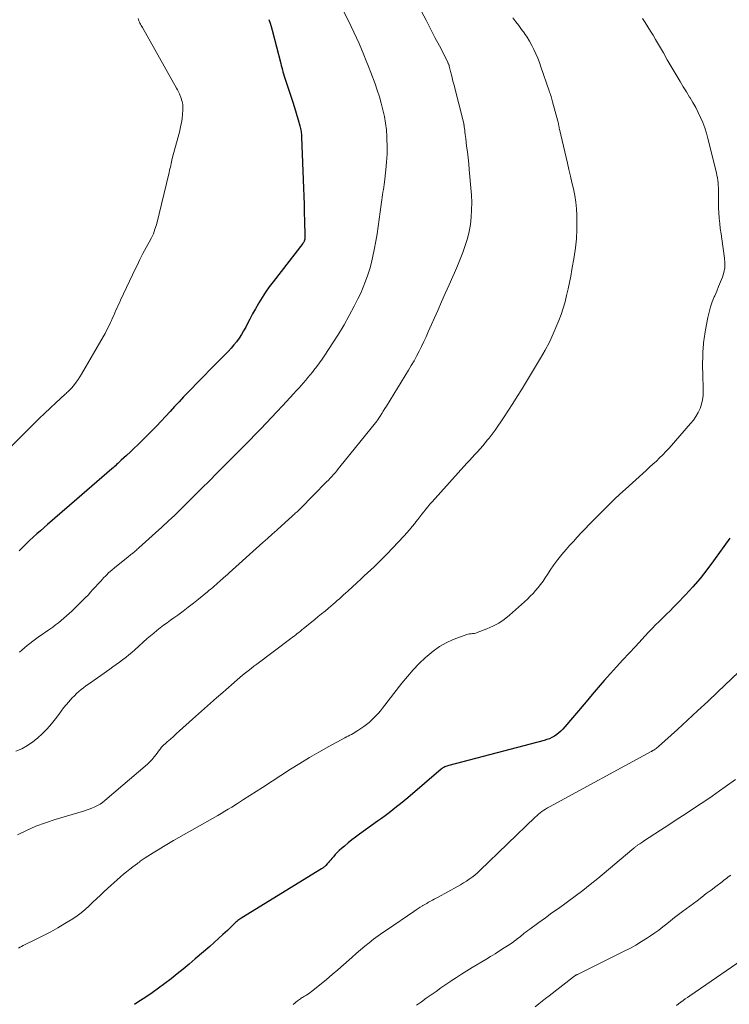
# Model space of a CAD drawing. Units: feet. Extents: x 1940000 to 1945016, y 500000 to 505011.
# Drawn here: x 1941445 to 1941565, y 501827 to 501993 of the extents above; entities that cross this region are included whole.
import ezdxf

# ---------------------------------------------------------------- set-up
doc = ezdxf.new("R2010")
doc.units = ezdxf.units.FT
doc.header["$LTSCALE"] = 100
doc.header["$MEASUREMENT"] = 0
doc.layers.add('CONTOUR INDEX', color=32, linetype='Continuous', lineweight=25)
doc.layers.add('CONTOUR INTERMEDIATE', color=40, linetype='Continuous', lineweight=15)

msp = doc.modelspace()

# ---------------------------------------------------------------- linework, layer by layer
at = {"layer": 'CONTOUR INDEX', "flags": 128}
for points, elevation in [([(1941487.05, 501993.02), (1941487.26, 501992.44), (1941487.45, 501991.85), (1941487.62, 501991.26), (1941489.07, 501985.65), (1941489.16, 501985.29), (1941489.25, 501984.94), (1941489.35, 501984.58), (1941489.44, 501984.22), (1941489.54, 501983.87), (1941489.64, 501983.51), (1941489.75, 501983.16), (1941489.87, 501982.81), (1941491.1, 501979.08), (1941491.34, 501978.34), (1941491.57, 501977.61), (1941491.79, 501976.87), (1941492, 501976.12), (1941492.29, 501975.1), (1941492.35, 501974.87), (1941492.41, 501974.63), (1941492.45, 501974.4), (1941492.49, 501974.16), (1941492.52, 501973.93), (1941492.54, 501973.69), (1941492.56, 501973.45), (1941492.57, 501973.21), (1941492.9, 501964.61), (1941492.95, 501963.22), (1941492.99, 501961.83), (1941493.04, 501960.45), (1941493.08, 501959.06), (1941493.15, 501956.55), (1941493.15, 501956.42), (1941493.15, 501956.29), (1941493.14, 501956.15), (1941493.12, 501956.02), (1941493.11, 501955.95), (1941493.09, 501955.86), (1941493.07, 501955.77), (1941493.04, 501955.68), (1941493, 501955.59), (1941492.95, 501955.5), (1941492.9, 501955.42), (1941492.85, 501955.34), (1941492.8, 501955.26), (1941487.77, 501948.78), (1941487.13, 501947.92), (1941486.51, 501947.05), (1941485.93, 501946.15), (1941485.37, 501945.24), (1941485.29, 501945.11), (1941484.8, 501944.25), (1941484.31, 501943.38), (1941483.85, 501942.5), (1941483.39, 501941.62), (1941483.15, 501941.14), (1941482.81, 501940.5), (1941482.44, 501939.88), (1941482.05, 501939.28), (1941481.62, 501938.69), (1941481.17, 501938.13), (1941480.7, 501937.58), (1941480.21, 501937.04), (1941479.71, 501936.52), (1941479.23, 501936.05), (1941478.48, 501935.31), (1941477.73, 501934.56), (1941476.98, 501933.8), (1941476.24, 501933.04), (1941472.68, 501929.36), (1941471.91, 501928.56), (1941471.14, 501927.74), (1941470.39, 501926.92), (1941469.64, 501926.09), (1941468.88, 501925.27), (1941468.12, 501924.45), (1941467.34, 501923.65), (1941466.55, 501922.86), (1941465.59, 501921.92), (1941464.97, 501921.31), (1941464.34, 501920.7), (1941463.7, 501920.1), (1941463.06, 501919.51), (1941462.17, 501918.69), (1941461.97, 501918.51), (1941461.77, 501918.33), (1941461.58, 501918.14), (1941461.38, 501917.96), (1941461.18, 501917.77), (1941460.98, 501917.59), (1941460.78, 501917.41), (1941460.57, 501917.23), (1941454.64, 501912.1), (1941453.41, 501911.04), (1941452.18, 501909.98), (1941450.96, 501908.91), (1941449.73, 501907.85), (1941448.53, 501906.8), (1941447.91, 501906.26), (1941447.3, 501905.7), (1941446.7, 501905.13), (1941446.11, 501904.56), (1941445.52, 501903.97), (1941444.94, 501903.39)], 960), ([(1941564.83, 501905.54), (1941562.08, 501901.7), (1941560.96, 501900.21), (1941559.81, 501898.75), (1941558.59, 501897.34), (1941557.33, 501895.97), (1941555.93, 501894.51), (1941555.34, 501893.89), (1941554.74, 501893.29), (1941554.14, 501892.69), (1941553.53, 501892.09), (1941552.92, 501891.49), (1941552.31, 501890.89), (1941551.72, 501890.28), (1941551.13, 501889.66), (1941548.9, 501887.29), (1941547.83, 501886.15), (1941546.77, 501885), (1941545.72, 501883.84), (1941544.68, 501882.68), (1941543.64, 501881.5), (1941542.62, 501880.33), (1941541.6, 501879.14), (1941540.58, 501877.95), (1941536.66, 501873.32), (1941536.34, 501872.98), (1941536, 501872.67), (1941535.63, 501872.39), (1941535.24, 501872.13), (1941534.82, 501871.91), (1941534.4, 501871.71), (1941533.96, 501871.55), (1941533.51, 501871.42), (1941517.43, 501867.2), (1941517.26, 501867.15), (1941517.08, 501867.09), (1941516.91, 501867.03), (1941516.74, 501866.95), (1941516.58, 501866.87), (1941516.42, 501866.78), (1941516.27, 501866.67), (1941516.13, 501866.56), (1941510.48, 501861.75), (1941509.86, 501861.23), (1941509.24, 501860.72), (1941508.61, 501860.21), (1941507.98, 501859.71), (1941507.34, 501859.21), (1941506.7, 501858.72), (1941506.05, 501858.24), (1941505.4, 501857.77), (1941502.36, 501855.59), (1941501.7, 501855.11), (1941501.06, 501854.62), (1941500.43, 501854.11), (1941499.8, 501853.59), (1941499.3, 501853.17), (1941498.94, 501852.85), (1941498.59, 501852.51), (1941498.26, 501852.16), (1941497.94, 501851.79), (1941497.7, 501851.51), (1941497.5, 501851.28), (1941497.31, 501851.05), (1941497.11, 501850.82), (1941496.91, 501850.6), (1941496.67, 501850.33), (1941496.59, 501850.24), (1941496.51, 501850.16), (1941496.42, 501850.08), (1941496.32, 501850.01), (1941496.23, 501849.94), (1941496.13, 501849.88), (1941496.03, 501849.81), (1941495.93, 501849.75), (1941482.48, 501841.5), (1941482.31, 501841.39), (1941482.14, 501841.28), (1941481.98, 501841.15), (1941481.82, 501841.02), (1941481.66, 501840.89), (1941481.51, 501840.76), (1941481.36, 501840.62), (1941481.21, 501840.48), (1941480.06, 501839.37), (1941479.32, 501838.67), (1941478.59, 501837.99), (1941477.84, 501837.32), (1941477.08, 501836.66), (1941474.62, 501834.54), (1941473.62, 501833.69), (1941472.61, 501832.84), (1941471.59, 501832.01), (1941470.56, 501831.19), (1941469.51, 501830.39), (1941468.46, 501829.6), (1941467.38, 501828.85), (1941466.28, 501828.12), (1941464.94, 501827.25), (1941464.4, 501826.89)], 940)]:
    msp.add_lwpolyline(points, dxfattribs=dict(at, elevation=elevation))
at = {"layer": 'CONTOUR INTERMEDIATE', "flags": 128}
for points, elevation in [([(1941498.34, 501997.21), (1941500.96, 501991.87), (1941501.42, 501990.92), (1941501.86, 501989.96), (1941502.29, 501989), (1941502.71, 501988.04), (1941503.11, 501987.07), (1941503.5, 501986.09), (1941503.88, 501985.11), (1941504.25, 501984.13), (1941504.97, 501982.18), (1941505.35, 501981.1), (1941505.7, 501980.01), (1941506.02, 501978.91), (1941506.31, 501977.81), (1941506.56, 501976.69), (1941506.76, 501975.56), (1941506.89, 501974.43), (1941506.97, 501973.29), (1941506.99, 501972.94), (1941507.01, 501971.62), (1941507, 501970.31), (1941506.92, 501969), (1941506.79, 501967.68), (1941506.55, 501965.61), (1941506.49, 501965.19), (1941506.44, 501964.76), (1941506.38, 501964.34), (1941506.31, 501963.92), (1941506.25, 501963.49), (1941506.19, 501963.07), (1941506.13, 501962.64), (1941506.07, 501962.22), (1941505.86, 501960.59), (1941505.69, 501959.36), (1941505.51, 501958.12), (1941505.31, 501956.89), (1941505.1, 501955.66), (1941504.83, 501954.2), (1941504.61, 501953.12), (1941504.36, 501952.06), (1941504.07, 501951), (1941503.75, 501949.96), (1941503.38, 501948.92), (1941502.99, 501947.91), (1941502.55, 501946.9), (1941502.08, 501945.91), (1941501.45, 501944.67), (1941500.62, 501943.08), (1941499.75, 501941.51), (1941498.83, 501939.98), (1941497.86, 501938.47), (1941496.5, 501936.41), (1941496.06, 501935.76), (1941495.6, 501935.12), (1941495.13, 501934.48), (1941494.65, 501933.86), (1941494.41, 501933.56), (1941494.03, 501933.09), (1941493.66, 501932.63), (1941493.27, 501932.17), (1941492.88, 501931.72), (1941492.49, 501931.27), (1941492.09, 501930.83), (1941491.69, 501930.38), (1941491.28, 501929.94), (1941489.34, 501927.84), (1941488.43, 501926.86), (1941487.52, 501925.9), (1941486.61, 501924.93), (1941485.69, 501923.97), (1941484.76, 501923.02), (1941483.83, 501922.07), (1941482.9, 501921.12), (1941481.96, 501920.18), (1941479.56, 501917.78), (1941478.29, 501916.51), (1941477.02, 501915.23), (1941475.75, 501913.96), (1941474.48, 501912.68), (1941472.39, 501910.58), (1941472.17, 501910.36), (1941471.95, 501910.14), (1941471.72, 501909.92), (1941471.5, 501909.7), (1941471.27, 501909.48), (1941471.04, 501909.27), (1941470.81, 501909.06), (1941470.58, 501908.85), (1941470.2, 501908.5), (1941469.78, 501908.12), (1941469.35, 501907.74), (1941468.93, 501907.35), (1941468.51, 501906.97), (1941465.12, 501903.89), (1941464.99, 501903.77), (1941464.85, 501903.66), (1941464.72, 501903.54), (1941464.58, 501903.42), (1941464.45, 501903.3), (1941464.31, 501903.19), (1941464.17, 501903.08), (1941464.03, 501902.96), (1941463.96, 501902.91), (1941463.79, 501902.78), (1941463.62, 501902.64), (1941463.44, 501902.5), (1941463.27, 501902.36), (1941461.08, 501900.59), (1941460.57, 501900.16), (1941460.07, 501899.72), (1941459.59, 501899.25), (1941459.12, 501898.77), (1941459.06, 501898.7), (1941458.63, 501898.25), (1941458.21, 501897.79), (1941457.8, 501897.33), (1941457.39, 501896.87), (1941456.97, 501896.41), (1941456.55, 501895.95), (1941456.12, 501895.51), (1941455.68, 501895.07), (1941453.81, 501893.23), (1941453.38, 501892.82), (1941452.94, 501892.41), (1941452.48, 501892.02), (1941452.02, 501891.64), (1941451.55, 501891.27), (1941451.08, 501890.91), (1941450.6, 501890.55), (1941450.11, 501890.2), (1941448.17, 501888.83), (1941447.69, 501888.49), (1941447.22, 501888.15), (1941446.76, 501887.79), (1941446.3, 501887.42), (1941445.85, 501887.05), (1941445.41, 501886.67), (1941444.97, 501886.29)], 956), ([(1941465, 501993.21), (1941465.06, 501993.01), (1941465.14, 501992.81), (1941465.22, 501992.62), (1941465.32, 501992.43), (1941465.42, 501992.24), (1941465.53, 501992.05), (1941465.63, 501991.86), (1941465.74, 501991.67), (1941471.49, 501981.48), (1941471.66, 501981.16), (1941471.82, 501980.84), (1941471.97, 501980.52), (1941472.11, 501980.18), (1941472.17, 501980.05), (1941472.26, 501979.78), (1941472.35, 501979.51), (1941472.43, 501979.23), (1941472.49, 501978.96), (1941472.54, 501978.67), (1941472.57, 501978.39), (1941472.57, 501978.11), (1941472.56, 501977.83), (1941472.49, 501977.01), (1941472.42, 501976.33), (1941472.31, 501975.64), (1941472.18, 501974.97), (1941472.02, 501974.29), (1941470.76, 501969.61), (1941470.69, 501969.32), (1941470.62, 501969.02), (1941470.56, 501968.73), (1941470.5, 501968.43), (1941470.44, 501968.14), (1941470.38, 501967.84), (1941470.32, 501967.55), (1941470.25, 501967.25), (1941468.08, 501958.42), (1941467.85, 501957.66), (1941467.58, 501956.91), (1941467.25, 501956.19), (1941466.88, 501955.48), (1941466.64, 501955.07), (1941466.36, 501954.58), (1941466.09, 501954.09), (1941465.82, 501953.59), (1941465.57, 501953.09), (1941465.32, 501952.58), (1941465.07, 501952.07), (1941464.83, 501951.56), (1941464.58, 501951.05), (1941462.06, 501945.69), (1941461.86, 501945.26), (1941461.66, 501944.83), (1941461.46, 501944.41), (1941461.27, 501943.98), (1941461.07, 501943.55), (1941460.88, 501943.12), (1941460.68, 501942.69), (1941460.49, 501942.27), (1941460.32, 501941.9), (1941460.04, 501941.29), (1941459.74, 501940.68), (1941459.42, 501940.09), (1941459.09, 501939.5), (1941455.46, 501933.19), (1941455.18, 501932.74), (1941454.89, 501932.29), (1941454.57, 501931.86), (1941454.25, 501931.44), (1941453.82, 501930.91), (1941453.69, 501930.77), (1941453.56, 501930.62), (1941453.42, 501930.49), (1941453.28, 501930.35), (1941453.13, 501930.22), (1941452.99, 501930.09), (1941452.84, 501929.96), (1941452.7, 501929.83), (1941451.1, 501928.36), (1941450.17, 501927.49), (1941449.24, 501926.61), (1941448.33, 501925.72), (1941447.42, 501924.82), (1941438.09, 501915.5)], 964), ([(1941512.83, 501994.39), (1941513.58, 501992.94), (1941514.33, 501991.49), (1941515.08, 501990.03), (1941515.83, 501988.58), (1941517.24, 501985.84), (1941517.28, 501985.76), (1941517.32, 501985.67), (1941517.35, 501985.59), (1941517.39, 501985.5), (1941517.42, 501985.42), (1941517.45, 501985.33), (1941517.47, 501985.24), (1941517.5, 501985.15), (1941517.72, 501984.26), (1941517.85, 501983.72), (1941517.99, 501983.18), (1941518.12, 501982.65), (1941518.26, 501982.11), (1941519.93, 501975.5), (1941519.95, 501975.44), (1941519.96, 501975.37), (1941519.98, 501975.3), (1941519.99, 501975.23), (1941520, 501975.16), (1941520.01, 501975.09), (1941520.02, 501975.02), (1941520.03, 501974.96), (1941520.1, 501974.38), (1941520.14, 501974.03), (1941520.18, 501973.67), (1941520.22, 501973.31), (1941520.27, 501972.96), (1941520.43, 501971.69), (1941520.55, 501970.7), (1941520.66, 501969.71), (1941520.77, 501968.72), (1941520.86, 501967.73), (1941521.16, 501964.63), (1941521.24, 501963.4), (1941521.28, 501962.17), (1941521.26, 501960.93), (1941521.19, 501959.7), (1941521.05, 501958.47), (1941520.84, 501957.27), (1941520.55, 501956.08), (1941520.19, 501954.91), (1941519.78, 501953.75), (1941519.35, 501952.6), (1941518.88, 501951.46), (1941518.39, 501950.33), (1941518.11, 501949.71), (1941517.47, 501948.27), (1941516.83, 501946.83), (1941516.2, 501945.4), (1941515.56, 501943.96), (1941513.96, 501940.35), (1941513.59, 501939.52), (1941513.21, 501938.7), (1941512.81, 501937.88), (1941512.4, 501937.07), (1941511.98, 501936.27), (1941511.55, 501935.47), (1941511.09, 501934.68), (1941510.63, 501933.9), (1941506.89, 501927.81), (1941506.63, 501927.39), (1941506.37, 501926.97), (1941506.11, 501926.55), (1941505.85, 501926.14), (1941505.39, 501925.43), (1941505.35, 501925.37), (1941505.31, 501925.31), (1941505.27, 501925.25), (1941505.23, 501925.2), (1941505.19, 501925.14), (1941505.15, 501925.08), (1941505.11, 501925.03), (1941505.06, 501924.97), (1941499.05, 501917.56), (1941498.78, 501917.23), (1941498.51, 501916.91), (1941498.23, 501916.59), (1941497.96, 501916.27), (1941497.67, 501915.96), (1941497.39, 501915.65), (1941497.1, 501915.34), (1941496.81, 501915.04), (1941492.37, 501910.53), (1941492.23, 501910.4), (1941492.09, 501910.26), (1941491.95, 501910.12), (1941491.81, 501909.99), (1941491.67, 501909.86), (1941491.52, 501909.73), (1941491.38, 501909.6), (1941491.23, 501909.47), (1941491.13, 501909.38), (1941490.94, 501909.2), (1941490.74, 501909.03), (1941490.55, 501908.85), (1941490.35, 501908.67), (1941489.17, 501907.61), (1941488.39, 501906.91), (1941487.6, 501906.2), (1941486.82, 501905.49), (1941486.03, 501904.79), (1941480.39, 501899.71), (1941480.07, 501899.42), (1941479.74, 501899.13), (1941479.42, 501898.84), (1941479.1, 501898.56), (1941479.02, 501898.49), (1941478.73, 501898.23), (1941478.45, 501897.98), (1941478.16, 501897.73), (1941477.87, 501897.48), (1941477.59, 501897.23), (1941477.3, 501896.98), (1941477.01, 501896.74), (1941476.71, 501896.49), (1941475.21, 501895.25), (1941474.34, 501894.56), (1941473.47, 501893.88), (1941472.58, 501893.22), (1941471.68, 501892.57), (1941471.03, 501892.11), (1941470.45, 501891.7), (1941469.88, 501891.28), (1941469.31, 501890.86), (1941468.74, 501890.42), (1941468.18, 501889.98), (1941467.63, 501889.53), (1941467.09, 501889.07), (1941466.55, 501888.6), (1941464.44, 501886.72), (1941463.94, 501886.27), (1941463.43, 501885.84), (1941462.91, 501885.42), (1941462.38, 501885), (1941461.84, 501884.6), (1941461.3, 501884.2), (1941460.76, 501883.81), (1941460.21, 501883.42), (1941456.62, 501880.9), (1941456.21, 501880.6), (1941455.8, 501880.29), (1941455.4, 501879.98), (1941455.01, 501879.65), (1941454.63, 501879.31), (1941454.26, 501878.96), (1941453.9, 501878.6), (1941453.56, 501878.22), (1941453.33, 501877.95), (1941452.88, 501877.42), (1941452.44, 501876.89), (1941452.02, 501876.35), (1941451.61, 501875.8), (1941451.09, 501875.08), (1941450.39, 501874.2), (1941449.65, 501873.35), (1941448.85, 501872.56), (1941448.01, 501871.82), (1941447.24, 501871.18), (1941446.33, 501870.54), (1941445.39, 501869.99), (1941444.38, 501869.59)], 952), ([(1941528.2, 501993.3), (1941528.71, 501992.67), (1941529.21, 501992.03), (1941529.69, 501991.38), (1941530.17, 501990.73), (1941530.19, 501990.69), (1941530.63, 501990.04), (1941531.04, 501989.37), (1941531.43, 501988.68), (1941531.78, 501987.98), (1941532.11, 501987.26), (1941532.42, 501986.54), (1941532.71, 501985.8), (1941532.97, 501985.06), (1941534.36, 501981.01), (1941534.43, 501980.78), (1941534.51, 501980.54), (1941534.59, 501980.31), (1941534.66, 501980.07), (1941534.73, 501979.84), (1941534.8, 501979.6), (1941534.87, 501979.36), (1941534.93, 501979.13), (1941535.82, 501975.89), (1941535.85, 501975.79), (1941535.87, 501975.69), (1941535.89, 501975.59), (1941535.91, 501975.49), (1941535.93, 501975.39), (1941535.95, 501975.29), (1941535.97, 501975.19), (1941535.98, 501975.09), (1941535.99, 501975.03), (1941536.01, 501974.91), (1941536.03, 501974.78), (1941536.06, 501974.65), (1941536.08, 501974.52), (1941537.42, 501968.83), (1941537.68, 501967.73), (1941537.93, 501966.64), (1941538.19, 501965.54), (1941538.45, 501964.45), (1941538.67, 501963.35), (1941538.84, 501962.24), (1941538.95, 501961.13), (1941539.01, 501960.01), (1941539.02, 501959.15), (1941539.01, 501957.6), (1941538.94, 501956.05), (1941538.78, 501954.51), (1941538.56, 501952.98), (1941538.19, 501950.85), (1941537.99, 501949.75), (1941537.78, 501948.66), (1941537.55, 501947.58), (1941537.3, 501946.49), (1941537.02, 501945.42), (1941536.71, 501944.35), (1941536.36, 501943.3), (1941535.97, 501942.26), (1941535.65, 501941.45), (1941535.05, 501940.02), (1941534.4, 501938.62), (1941533.68, 501937.26), (1941532.91, 501935.92), (1941529.67, 501930.57), (1941528.95, 501929.42), (1941528.23, 501928.27), (1941527.5, 501927.13), (1941526.75, 501926), (1941526.19, 501925.16), (1941525.71, 501924.46), (1941525.22, 501923.77), (1941524.72, 501923.09), (1941524.2, 501922.42), (1941523.97, 501922.13), (1941523.55, 501921.61), (1941523.13, 501921.11), (1941522.7, 501920.61), (1941522.26, 501920.12), (1941521.81, 501919.63), (1941521.37, 501919.15), (1941520.93, 501918.66), (1941520.48, 501918.17), (1941514.6, 501911.66), (1941514.24, 501911.25), (1941513.88, 501910.84), (1941513.54, 501910.42), (1941513.19, 501910), (1941512.86, 501909.57), (1941512.52, 501909.14), (1941512.19, 501908.71), (1941511.86, 501908.28), (1941511.67, 501908.04), (1941511.24, 501907.5), (1941510.8, 501906.97), (1941510.35, 501906.45), (1941509.88, 501905.94), (1941506.95, 501902.86), (1941506.43, 501902.31), (1941505.9, 501901.78), (1941505.36, 501901.25), (1941504.82, 501900.73), (1941504.27, 501900.22), (1941503.71, 501899.71), (1941503.16, 501899.19), (1941502.61, 501898.68), (1941500.36, 501896.6), (1941500.01, 501896.28), (1941499.66, 501895.96), (1941499.31, 501895.64), (1941498.96, 501895.32), (1941498.6, 501895.01), (1941498.25, 501894.69), (1941497.89, 501894.38), (1941497.53, 501894.08), (1941497.11, 501893.73), (1941496.54, 501893.25), (1941495.96, 501892.77), (1941495.39, 501892.3), (1941494.81, 501891.82), (1941492.92, 501890.28), (1941492.65, 501890.07), (1941492.39, 501889.85), (1941492.13, 501889.64), (1941491.86, 501889.43), (1941491.6, 501889.22), (1941491.33, 501889.01), (1941491.06, 501888.81), (1941490.79, 501888.6), (1941485.02, 501884.29), (1941484.54, 501883.92), (1941484.06, 501883.56), (1941483.58, 501883.18), (1941483.11, 501882.81), (1941482.64, 501882.42), (1941482.18, 501882.04), (1941481.72, 501881.64), (1941481.27, 501881.24), (1941481.22, 501881.2), (1941480.74, 501880.78), (1941480.26, 501880.35), (1941479.78, 501879.93), (1941479.3, 501879.52), (1941478.22, 501878.58), (1941477.2, 501877.7), (1941476.19, 501876.81), (1941475.18, 501875.91), (1941474.17, 501875), (1941472, 501873.03), (1941471.48, 501872.57), (1941470.96, 501872.1), (1941470.45, 501871.63), (1941469.93, 501871.15), (1941469.02, 501870.32), (1941468.97, 501870.26), (1941468.91, 501870.21), (1941468.86, 501870.15), (1941468.81, 501870.08), (1941468.76, 501870.02), (1941468.71, 501869.95), (1941468.67, 501869.89), (1941468.62, 501869.83), (1941468.06, 501869.05), (1941467.72, 501868.62), (1941467.37, 501868.2), (1941466.98, 501867.8), (1941466.57, 501867.43), (1941459.41, 501861.28), (1941459.01, 501860.97), (1941458.59, 501860.68), (1941458.15, 501860.42), (1941457.69, 501860.19), (1941457.22, 501859.99), (1941456.75, 501859.8), (1941456.26, 501859.63), (1941455.77, 501859.48), (1941451, 501858.08), (1941449.36, 501857.54), (1941447.75, 501856.94), (1941446.18, 501856.23), (1941444.64, 501855.46)], 948), ([(1941550.08, 501993.23), (1941550.53, 501992.52), (1941550.99, 501991.81), (1941551.43, 501991.1), (1941551.87, 501990.38), (1941552.3, 501989.66), (1941552.94, 501988.55), (1941553.61, 501987.41), (1941554.28, 501986.26), (1941554.95, 501985.12), (1941555.63, 501983.98), (1941555.94, 501983.45), (1941556.46, 501982.57), (1941556.98, 501981.7), (1941557.52, 501980.83), (1941558.05, 501979.96), (1941558.13, 501979.83), (1941558.61, 501979.02), (1941559.07, 501978.2), (1941559.5, 501977.36), (1941559.9, 501976.51), (1941560.26, 501975.65), (1941560.6, 501974.77), (1941560.88, 501973.87), (1941561.13, 501972.97), (1941562.57, 501967.15), (1941562.66, 501966.74), (1941562.74, 501966.33), (1941562.8, 501965.91), (1941562.85, 501965.49), (1941562.88, 501965.08), (1941562.91, 501964.65), (1941562.92, 501964.23), (1941562.92, 501963.81), (1941562.9, 501962.96), (1941562.9, 501962.11), (1941562.91, 501961.26), (1941562.96, 501960.42), (1941563.03, 501959.57), (1941563.03, 501959.52), (1941563.12, 501958.64), (1941563.22, 501957.77), (1941563.34, 501956.9), (1941563.46, 501956.04), (1941563.95, 501952.8), (1941564.01, 501951.97), (1941563.98, 501951.15), (1941563.82, 501950.35), (1941563.58, 501949.55), (1941563.26, 501948.77), (1941562.94, 501947.99), (1941562.61, 501947.21), (1941562.27, 501946.43), (1941562.21, 501946.28), (1941561.86, 501945.43), (1941561.56, 501944.56), (1941561.32, 501943.67), (1941561.11, 501942.77), (1941560.72, 501940.71), (1941560.65, 501940.34), (1941560.59, 501939.97), (1941560.53, 501939.61), (1941560.48, 501939.24), (1941560.44, 501938.87), (1941560.4, 501938.5), (1941560.37, 501938.13), (1941560.34, 501937.75), (1941560.29, 501936.82), (1941560.26, 501935.98), (1941560.24, 501935.14), (1941560.24, 501934.3), (1941560.25, 501933.46), (1941560.34, 501930.37), (1941560.31, 501929.62), (1941560.22, 501928.87), (1941560.04, 501928.15), (1941559.8, 501927.43), (1941559.48, 501926.75), (1941559.11, 501926.09), (1941558.68, 501925.47), (1941558.21, 501924.88), (1941554.57, 501920.75), (1941554.05, 501920.18), (1941553.53, 501919.62), (1941552.98, 501919.08), (1941552.43, 501918.54), (1941551.86, 501918.02), (1941551.3, 501917.5), (1941550.73, 501916.98), (1941550.15, 501916.46), (1941547.21, 501913.83), (1941546.27, 501912.98), (1941545.35, 501912.12), (1941544.45, 501911.23), (1941543.56, 501910.33), (1941543.15, 501909.92), (1941542.47, 501909.22), (1941541.79, 501908.52), (1941541.11, 501907.83), (1941540.43, 501907.13), (1941539.75, 501906.43), (1941539.09, 501905.72), (1941538.43, 501905), (1941537.78, 501904.28), (1941537.21, 501903.63), (1941536.5, 501902.78), (1941535.81, 501901.92), (1941535.16, 501901.03), (1941534.54, 501900.12), (1941534.06, 501899.39), (1941533.69, 501898.84), (1941533.31, 501898.29), (1941532.91, 501897.75), (1941532.5, 501897.22), (1941532.07, 501896.7), (1941531.63, 501896.21), (1941531.16, 501895.73), (1941530.68, 501895.27), (1941527.64, 501892.53), (1941526.76, 501891.82), (1941525.84, 501891.19), (1941524.86, 501890.67), (1941523.83, 501890.22), (1941522.19, 501889.61), (1941521.95, 501889.53), (1941521.7, 501889.47), (1941521.44, 501889.43), (1941521.19, 501889.41), (1941520.93, 501889.38), (1941520.68, 501889.34), (1941520.43, 501889.28), (1941520.19, 501889.19), (1941518.18, 501888.42), (1941516.98, 501887.87), (1941515.83, 501887.24), (1941514.76, 501886.49), (1941513.74, 501885.65), (1941513.51, 501885.43), (1941512.44, 501884.4), (1941511.41, 501883.33), (1941510.43, 501882.21), (1941509.49, 501881.06), (1941506.24, 501876.86), (1941505.89, 501876.43), (1941505.54, 501876), (1941505.16, 501875.6), (1941504.78, 501875.2), (1941504.38, 501874.82), (1941503.97, 501874.45), (1941503.54, 501874.11), (1941503.1, 501873.78), (1941502.06, 501873.07), (1941501.8, 501872.9), (1941501.54, 501872.73), (1941501.27, 501872.58), (1941501, 501872.43), (1941500.72, 501872.29), (1941500.45, 501872.15), (1941500.17, 501872), (1941499.9, 501871.86), (1941497.15, 501870.37), (1941495.51, 501869.46), (1941493.89, 501868.53), (1941492.29, 501867.55), (1941490.71, 501866.55), (1941485.97, 501863.46), (1941484.92, 501862.78), (1941483.86, 501862.1), (1941482.81, 501861.43), (1941481.75, 501860.77), (1941480.79, 501860.17), (1941480.21, 501859.81), (1941479.62, 501859.46), (1941479.03, 501859.11), (1941478.43, 501858.76), (1941471, 501854.51), (1941470.13, 501854.01), (1941469.26, 501853.5), (1941468.41, 501852.98), (1941467.56, 501852.44), (1941466.2, 501851.59), (1941466.03, 501851.48), (1941465.86, 501851.37), (1941465.7, 501851.25), (1941465.53, 501851.13), (1941465.37, 501851.02), (1941465.21, 501850.9), (1941465.04, 501850.78), (1941464.88, 501850.66), (1941464.12, 501850.1), (1941463.58, 501849.69), (1941463.05, 501849.27), (1941462.54, 501848.84), (1941462.03, 501848.39), (1941459.3, 501845.91), (1941458.65, 501845.32), (1941458.01, 501844.71), (1941457.37, 501844.1), (1941456.74, 501843.49), (1941456.09, 501842.89), (1941455.42, 501842.33), (1941454.71, 501841.81), (1941453.97, 501841.32), (1941452.66, 501840.51), (1941451.47, 501839.8), (1941450.28, 501839.12), (1941449.06, 501838.48), (1941447.82, 501837.86), (1941445.86, 501836.92), (1941445.6, 501836.79), (1941445.34, 501836.66), (1941445.09, 501836.52), (1941444.84, 501836.38)], 944), ([(1941566.28, 501882.93), (1941562.78, 501879.6), (1941561.09, 501878), (1941559.4, 501876.42), (1941557.69, 501874.84), (1941555.98, 501873.28), (1941552.81, 501870.41), (1941552.67, 501870.29), (1941552.53, 501870.17), (1941552.38, 501870.06), (1941552.23, 501869.95), (1941552.04, 501869.82), (1941551.98, 501869.78), (1941551.92, 501869.74), (1941551.86, 501869.71), (1941551.79, 501869.67), (1941551.73, 501869.64), (1941551.67, 501869.6), (1941551.6, 501869.57), (1941551.54, 501869.53), (1941534.39, 501860.21), (1941534.06, 501860.02), (1941533.75, 501859.83), (1941533.44, 501859.63), (1941533.13, 501859.42), (1941532.83, 501859.19), (1941532.54, 501858.96), (1941532.26, 501858.72), (1941531.99, 501858.46), (1941522.65, 501849.48), (1941522.23, 501849.09), (1941521.79, 501848.71), (1941521.34, 501848.36), (1941520.87, 501848.01), (1941520.39, 501847.69), (1941519.91, 501847.37), (1941519.41, 501847.08), (1941518.91, 501846.79), (1941515.6, 501844.98), (1941515.28, 501844.8), (1941514.96, 501844.63), (1941514.64, 501844.46), (1941514.32, 501844.28), (1941514, 501844.11), (1941513.69, 501843.93), (1941513.37, 501843.75), (1941513.06, 501843.56), (1941512.96, 501843.5), (1941512.6, 501843.28), (1941512.25, 501843.05), (1941511.9, 501842.82), (1941511.54, 501842.58), (1941507.05, 501839.54), (1941506.27, 501839), (1941505.49, 501838.44), (1941504.73, 501837.87), (1941503.97, 501837.29), (1941503.23, 501836.69), (1941502.5, 501836.08), (1941501.78, 501835.46), (1941501.07, 501834.82), (1941500.61, 501834.4), (1941499.66, 501833.56), (1941498.71, 501832.72), (1941497.75, 501831.9), (1941496.78, 501831.09), (1941494.49, 501829.22), (1941494.24, 501829.03), (1941493.99, 501828.84), (1941493.73, 501828.67), (1941493.46, 501828.5), (1941493.27, 501828.39), (1941493.1, 501828.28), (1941492.92, 501828.18), (1941492.75, 501828.07), (1941492.58, 501827.96), (1941492.41, 501827.84), (1941492.24, 501827.73), (1941492.08, 501827.61), (1941491.92, 501827.48), (1941491.15, 501826.88)], 936), ([(1941565.76, 501864.81), (1941564.06, 501863.58), (1941563.07, 501862.89), (1941561.84, 501862.03), (1941560.61, 501861.19), (1941559.36, 501860.36), (1941558.11, 501859.54), (1941556.86, 501858.72), (1941555.61, 501857.9), (1941554.36, 501857.08), (1941553.11, 501856.26), (1941550.28, 501854.4), (1941550.13, 501854.29), (1941549.97, 501854.19), (1941549.81, 501854.09), (1941549.65, 501853.98), (1941549.54, 501853.91), (1941549.43, 501853.84), (1941549.33, 501853.78), (1941549.23, 501853.71), (1941549.13, 501853.64), (1941549.03, 501853.57), (1941548.94, 501853.5), (1941548.84, 501853.42), (1941548.75, 501853.34), (1941548.72, 501853.32), (1941548.62, 501853.23), (1941548.52, 501853.14), (1941548.41, 501853.06), (1941548.31, 501852.97), (1941542.54, 501848.13), (1941541.29, 501847.11), (1941540.03, 501846.11), (1941538.74, 501845.13), (1941537.44, 501844.18), (1941537, 501843.87), (1941535.91, 501843.08), (1941534.81, 501842.3), (1941533.72, 501841.51), (1941532.63, 501840.71), (1941531.07, 501839.57), (1941530.76, 501839.34), (1941530.45, 501839.11), (1941530.15, 501838.88), (1941529.86, 501838.64), (1941529.74, 501838.55), (1941529.5, 501838.35), (1941529.26, 501838.16), (1941529.02, 501837.97), (1941528.77, 501837.78), (1941528.52, 501837.59), (1941528.27, 501837.4), (1941528.02, 501837.23), (1941527.76, 501837.05), (1941526.75, 501836.4), (1941525.99, 501835.91), (1941525.22, 501835.42), (1941524.44, 501834.95), (1941523.67, 501834.48), (1941521.36, 501833.1), (1941520.46, 501832.55), (1941519.57, 501832), (1941518.69, 501831.43), (1941517.82, 501830.85), (1941517.75, 501830.8), (1941516.92, 501830.24), (1941516.09, 501829.66), (1941515.26, 501829.08), (1941514.44, 501828.5), (1941513.62, 501827.91), (1941512.79, 501827.33), (1941511.96, 501826.75)], 932), ([(1941564.97, 501848.69), (1941564.73, 501848.51), (1941564.49, 501848.32), (1941564.25, 501848.13), (1941564.01, 501847.94), (1941563.77, 501847.76), (1941563.53, 501847.57), (1941562.44, 501846.75), (1941561.65, 501846.16), (1941560.86, 501845.57), (1941560.08, 501844.97), (1941559.29, 501844.38), (1941556.84, 501842.55), (1941556.17, 501842.04), (1941555.5, 501841.53), (1941554.84, 501841), (1941554.19, 501840.47), (1941553.53, 501839.94), (1941552.85, 501839.43), (1941552.17, 501838.94), (1941551.47, 501838.47), (1941550.93, 501838.11), (1941549.95, 501837.49), (1941548.95, 501836.89), (1941547.93, 501836.33), (1941546.89, 501835.79), (1941539.13, 501831.95), (1941539.06, 501831.92), (1941538.99, 501831.88), (1941538.92, 501831.84), (1941538.85, 501831.81), (1941538.8, 501831.78), (1941538.76, 501831.75), (1941538.71, 501831.72), (1941538.67, 501831.7), (1941538.63, 501831.67), (1941538.59, 501831.64), (1941538.55, 501831.6), (1941538.51, 501831.57), (1941538.46, 501831.54), (1941534.34, 501828.32), (1941533.75, 501827.87), (1941533.17, 501827.41), (1941532.58, 501826.95), (1941532, 501826.49)], 928), ([(1941568.72, 501835.61), (1941558.08, 501828.34), (1941557.69, 501828.07), (1941557.31, 501827.8), (1941556.93, 501827.53), (1941556.56, 501827.26), (1941556.19, 501826.98), (1941555.82, 501826.7)], 924)]:
    msp.add_lwpolyline(points, dxfattribs=dict(at, elevation=elevation))

doc.saveas('drawing.dxf')
